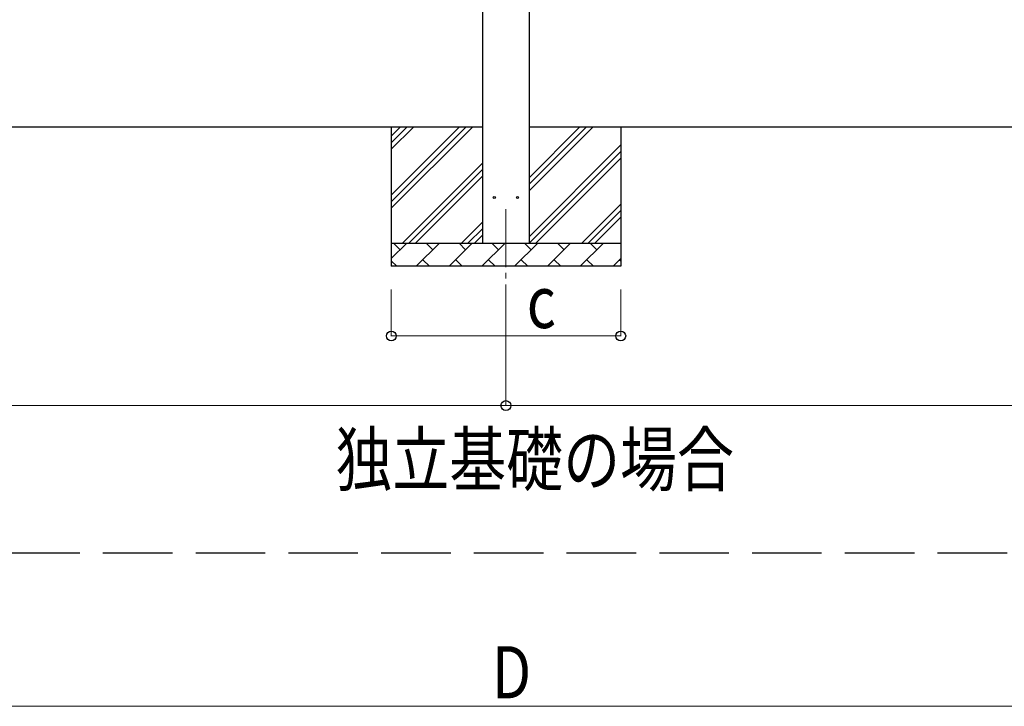
# Model space of a CAD drawing. Units: millimetres. Extents: x 0 to 42050, y 0 to 29700.
# Drawn here: x 8983 to 13230, y 8331 to 11290 of the extents above; entities that cross this region are included whole.
import ezdxf

# ---------------------------------------------------------------- set-up
doc = ezdxf.new("R2010")
doc.units = ezdxf.units.MM
doc.linetypes.add('YCENTER_1', pattern=[13, 10, -1, 1, -1])
doc.linetypes.add('YHIDDEN_1', pattern=[4, 3, -1])
for name, color, linetype, lineweight in [('USER1', 3, 'Continuous', 13), ('YKK_11', 7, 'Continuous', 30), ('YKK_12', 2, 'Continuous', 13), ('YKK_13', 4, 'Continuous', 30), ('YKK_A1', 4, 'Continuous', 30), ('YKK_D', 6, 'Continuous', 13)]:
    doc.layers.add(name, color=color, linetype=linetype, lineweight=lineweight)
doc.styles.add('text-b', font='extslim2.shx', dxfattribs={"width": 0.8, "bigfont": 'extfont2.shx'})

msp = doc.modelspace()

# ---------------------------------------------------------------- linework, layer by layer
at = {"layer": 'YKK_11', "linetype": 'YHIDDEN_1', "ltscale": 100}
msp.add_line((25242.2, 8991.6), (4585.1, 8991.6), dxfattribs=at)
at = {"layer": 'YKK_12', "linetype": 'YCENTER_1', "ltscale": 25}
msp.add_line((11080.3, 10474), (11080.3, 9974), dxfattribs=at)
at = {"layer": 'YKK_13'}
for centre in [(11030.3, 10524), (11130.3, 10524)]:
    msp.add_circle(centre, 4.5, dxfattribs=at)
at = {"layer": 'YKK_A1'}
for p, q in [((10980.3, 10327), (10980.3, 13168)), ((11180.3, 13168), (11180.3, 10327)), ((10980.3, 10827), (5806.3, 10827)), ((10585.8, 10827), (10585.8, 10227)), ((10585.8, 10477), (10935.9, 10827)), ((10585.8, 10505.2), (10907.6, 10827)), ((10585.8, 10533.5), (10879.3, 10827)), ((10585.8, 10731.5), (10681.3, 10827)), ((10585.8, 10759.8), (10653, 10827)), ((10585.8, 10788.1), (10624.8, 10827)), ((16354.3, 10827), (11180.3, 10827)), ((11180.3, 10552.3), (11455, 10827)), ((11180.3, 10608.9), (11398.4, 10827)), ((11180.3, 10580.6), (11426.7, 10827)), ((11575.8, 10827), (11575.8, 10227)), ((11180.3, 10354.4), (11575.8, 10749.9)), ((11181.3, 10327), (11575.8, 10721.6)), ((10633.9, 10327), (10980.3, 10673.5)), ((11209.6, 10327), (11575.8, 10693.3)), ((10662.2, 10327), (10980.3, 10645.2)), ((10690.4, 10327), (10980.3, 10616.9)), ((11407.6, 10327), (11575.8, 10495.3)), ((11435.8, 10327), (11575.8, 10467)), ((10888.4, 10327), (10980.3, 10418.9)), ((11464.1, 10327), (11575.8, 10438.7)), ((10916.7, 10327), (10980.3, 10390.6)), ((10945, 10327), (10980.3, 10362.3)), ((10585.8, 10327), (11575.8, 10327)), ((10585.8, 10260.5), (10652.3, 10327)), ((10623.8, 10298.5), (10595.2, 10327)), ((10693.7, 10227), (10793.7, 10327)), ((10765.2, 10298.5), (10736.6, 10327)), ((10835.2, 10227), (10935.2, 10327)), ((10906.6, 10298.5), (10878, 10327)), ((10976.6, 10227), (11076.6, 10327)), ((11048, 10298.5), (11019.5, 10327)), ((11118, 10227), (11218, 10327)), ((11189.4, 10298.5), (11160.9, 10327)), ((11259.4, 10227), (11359.4, 10327)), ((11330.9, 10298.5), (11302.3, 10327)), ((11400.8, 10227), (11500.8, 10327)), ((11472.3, 10298.5), (11443.7, 10327)), ((10585.8, 10250.6), (10609.4, 10227)), ((10722.3, 10255.6), (10750.8, 10227)), ((10863.7, 10255.6), (10892.3, 10227)), ((11005.1, 10255.6), (11033.7, 10227)), ((11146.5, 10255.6), (11175.1, 10227)), ((11288, 10255.6), (11316.5, 10227)), ((11429.4, 10255.6), (11457.9, 10227)), ((11542.3, 10227), (11575.8, 10260.6)), ((11570.8, 10255.6), (11575.8, 10250.5)), ((11575.8, 10227), (10585.8, 10227))]:
    msp.add_line(p, q, dxfattribs=at)
at = {"layer": 'YKK_D'}
for p, q in [((10585.8, 10127), (10585.8, 9926)), ((11080.3, 10127), (11080.3, 9626)), ((11080.3, 10127), (11080.3, 9626)), ((11575.8, 10127), (11575.8, 9926)), ((10585.8, 9927), (11575.8, 9927)), ((5743.8, 9627), (11080.3, 9627)), ((11080.3, 9627), (16416.8, 9627)), ((5815.8, 8331.1), (16344.8, 8331.1))]:
    msp.add_line(p, q, dxfattribs=at)
at = {"layer": 'YKK_D', "linetype": 'ByBlock', "lineweight": -2}
for centre in [(10585.8, 9927), (11575.8, 9927), (11080.3, 9627), (11080.3, 9627)]:
    msp.add_circle(centre, 21.2, dxfattribs=at)

# ---------------------------------------------------------------- texts
at = {"layer": 'USER1', "style": 'text-b', "width": 0.8}
msp.add_text('独立基礎の場合', height=225, dxfattribs=at).set_placement((10345, 9282.6))
at = {"layer": 'YKK_D', "style": 'text-b', "width": 0.8}
for s, p in [('c', (11170.3, 9961)), ('D', (11020.3, 8365.1))]:
    msp.add_text(s, height=225, dxfattribs=at).set_placement(p)

doc.saveas('drawing.dxf')
